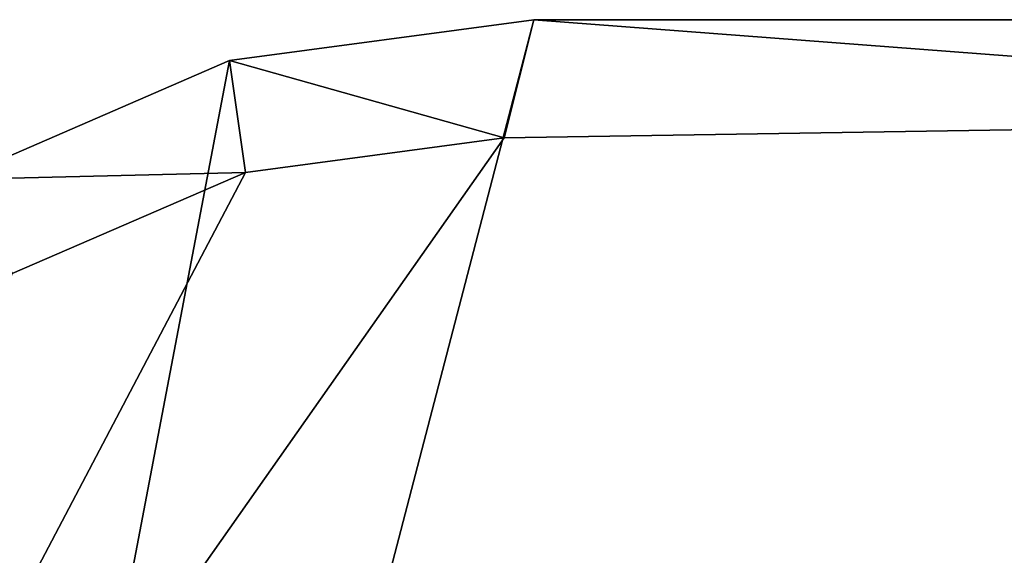
# Model space of a CAD drawing. Units: metres. Extents: x -0.33 to 0.33, y -0.65 to 0.65.
# Drawn here: x -0.18 to -0.08, y 0.58 to 0.63 of the extents above; entities that cross this region are included whole.
import ezdxf

# ---------------------------------------------------------------- set-up
doc = ezdxf.new("R2010")
doc.units = ezdxf.units.M

msp = doc.modelspace()

# ---------------------------------------------------------------- linework, layer by layer
for points in [[(-0.242, 0.2, 0.3846), (-0.160902, 0.62584, 0.3846), (-0.13, 0.63, 0.3846)], [(-0.242, 0.2, 0.3846), (-0.13, 0.63, 0.3846), (0, 0.63, 0.3846)], [(-0.242, 0.2, 0.3846), (0, 0.63, 0.3846), (0.06438, 0.623659, 0.3846)], [(-0.160902, 0.62584, 0.3846), (-0.160902, 0.62584, 0.4146), (-0.13, 0.63, 0.4146)], [(-0.160902, 0.62584, 0.3846), (-0.13, 0.63, 0.4146), (-0.13, 0.63, 0.3846)], [(-0.160902, 0.62584, 0.4146), (-0.133, 0.618, 0.4246), (-0.13, 0.63, 0.4146)], [(-0.13, 0.63, 0.4146), (-0.133, 0.618, 0.4246), (0, 0.6201, 0.4246)], [(-0.13, 0.63, 0.3846), (-0.13, 0.63, 0.4146), (0, 0.63, 0.4146)], [(-0.13, 0.63, 0.3846), (0, 0.63, 0.4146), (0, 0.63, 0.3846)], [(-0.13, 0.63, 0.4146), (0, 0.6201, 0.4246), (0, 0.63, 0.4146)], [(-0.242, 0.2, 0.3846), (-0.188779, 0.613766, 0.3846), (-0.160902, 0.62584, 0.3846)], [(-0.188779, 0.613766, 0.3846), (-0.188779, 0.613766, 0.4146), (-0.160902, 0.62584, 0.4146)], [(-0.188779, 0.613766, 0.3846), (-0.160902, 0.62584, 0.4146), (-0.160902, 0.62584, 0.3846)], [(-0.188779, 0.613766, 0.4146), (-0.159266, 0.614464, 0.4246), (-0.160902, 0.62584, 0.4146)], [(-0.160902, 0.62584, 0.4146), (-0.159266, 0.614464, 0.4246), (-0.133, 0.618, 0.4246)], [(-0.242, 0.2, 0.3846), (0.06438, 0.623659, 0.3846), (0.126286, 0.60488, 0.3846)], [(-0.23, 0.48, 0.4246), (0.062448, 0.613949, 0.4246), (0, 0.6201, 0.4246)], [(-0.23, 0.48, 0.4246), (0, 0.6201, 0.4246), (-0.133, 0.618, 0.4246)], [(-0.23, 0.48, 0.4246), (-0.133, 0.618, 0.4246), (-0.159266, 0.614464, 0.4246)], [(-0.23, 0.48, 0.4246), (-0.159266, 0.614464, 0.4246), (-0.182962, 0.604201, 0.4246)], [(-0.188779, 0.613766, 0.4146), (-0.182962, 0.604201, 0.4246), (-0.159266, 0.614464, 0.4246)], [(-0.23, 0.48, 0.4246), (0.122497, 0.595734, 0.4246), (0.062448, 0.613949, 0.4246)], [(-0.242, 0.2, 0.3846), (0.126286, 0.60488, 0.3846), (0.183338, 0.574385, 0.3846)], [(-0.23, 0.48, 0.4246), (0.177838, 0.566153, 0.4246), (0.122497, 0.595734, 0.4246)]]:
    msp.add_3dface(points)

doc.saveas('drawing.dxf')
